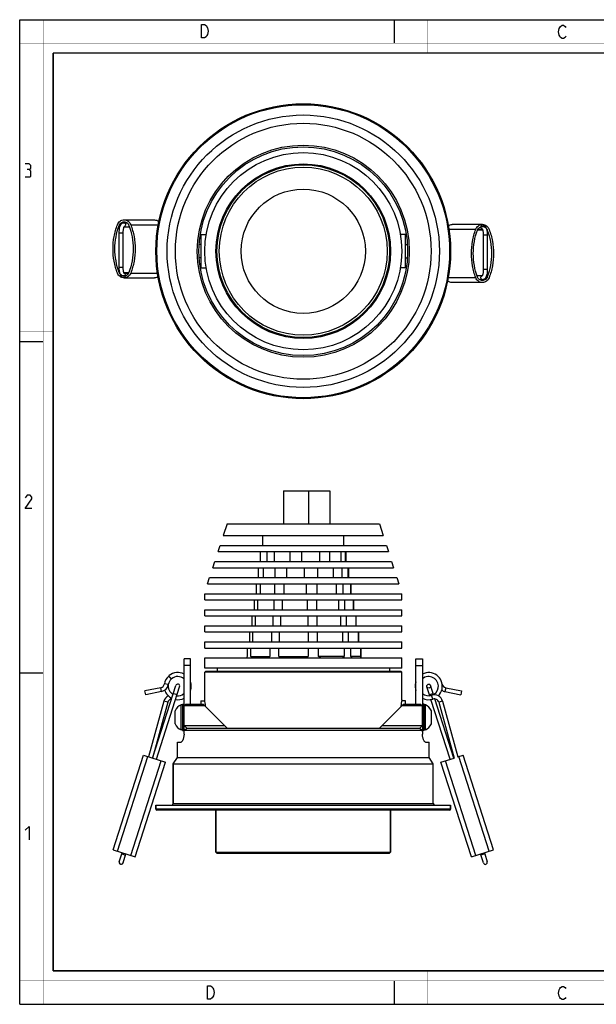
# Model space of a CAD drawing. Units: millimetres. Extents: x 0 to 420, y 0 to 297.
# Drawn here: x 0 to 174, y 0 to 297 of the extents above; entities that cross this region are included whole.
import ezdxf

# ---------------------------------------------------------------- set-up
doc = ezdxf.new("R2010")
doc.units = ezdxf.units.MM
doc.header["$LTSCALE"] = 23.1
doc.layers.get('0').update_dxf_attribs({"linetype": 'CONTINUOUS'})
doc.layers.add('02___PRT_ALL_AXES', color=7, linetype='CONTINUOUS')
doc.layers.add('7_ALL_FEATURES', color=7, linetype='CONTINUOUS')

msp = doc.modelspace()

# ---------------------------------------------------------------- linework, layer by layer
at = {"color": 7, "linetype": 'Continuous'}
for p, q in [((0, 0), (0, 297)), ((0, 297), (420, 297)), ((113, 297), (113, 290)), ((0, 199.97), (7, 199.97)), ((0, 99.97), (7, 99.97)), ((113, 7), (113, 0)), ((0, 0), (420, 0))]:
    msp.add_line(p, q, dxfattribs=at)
for points, const_width in [([(7.05, 0), (7.05, 297)], 0.1), ([(123, 287), (123, 297)], 0.1), ([(0, 290), (420, 290)], 0.1), ([(10.05, 10.03), (10.05, 287)], 0.5), ([(10.05, 287), (410, 287)], 0.5), ([(10, 202.97), (0, 202.97)], 0.1), ([(10, 148.5), (0, 148.5)], 0.1), ([(10.05, 10.03), (410, 10.03)], 0.5), ([(123, 10), (123, 0)], 0.1), ([(0, 7.03), (420, 7.03)], 0.1)]:
    msp.add_lwpolyline(points, dxfattribs=dict(at, const_width=const_width))
at = {"color": 2, "linetype": 'Continuous'}
for points in [[(56.24, 295.25), (56.69, 294.58), (56.91, 293.58), (56.69, 292.58), (56.46, 292.25), (56.24, 291.91), (55.79, 291.58), (54.89, 291.58), (54.89, 295.58)], [(54.89, 295.58), (55.79, 295.58), (56.24, 295.25)], [(164.85, 292.03), (164.63, 291.69), (164.18, 291.36), (163.73, 291.36), (163.28, 291.69), (163.05, 292.03), (162.83, 292.36), (162.6, 293.36), (162.83, 294.36), (163.05, 294.69), (163.28, 295.03), (163.73, 295.36), (164.18, 295.36), (164.63, 295.03), (164.85, 294.69)], [(2.79, 251.88), (3.27, 252.17), (3.27, 253.02), (2.79, 253.6), (1.65, 253.6)], [(1.65, 249.6), (3.08, 249.6), (3.36, 249.88), (3.36, 251.31), (2.79, 251.88), (2.22, 251.88)], [(3.65, 149.6), (1.65, 149.6), (3.65, 152.45), (3.65, 153.02), (3.08, 153.6), (2.22, 153.6), (1.65, 152.74)], [(1.65, 52.45), (2.79, 53.6), (2.79, 49.6)], [(56.7, 5.54), (57.6, 5.54), (58.05, 5.2), (58.27, 4.87), (58.5, 4.54), (58.72, 3.54), (58.5, 2.54), (58.27, 2.2), (58.05, 1.87), (57.6, 1.54), (56.7, 1.54), (56.7, 5.54)], [(164.85, 2.03), (164.63, 1.69), (164.18, 1.36), (163.73, 1.36), (163.28, 1.69), (163.05, 2.03), (162.83, 2.36), (162.6, 3.36), (162.83, 4.36), (163.05, 4.69), (163.28, 5.03), (163.73, 5.36), (164.18, 5.36), (164.63, 5.03), (164.85, 4.69)]]:
    msp.add_lwpolyline(points, dxfattribs=at)
at = {"layer": '02___PRT_ALL_AXES', "color": 7, "linetype": 'Continuous'}
for p, q in [((31.47, 236.64), (40.65, 236.64)), ((139.68, 235.24), (130.51, 235.24)), ((54.68, 232.19), (54.68, 222.19)), ((54.68, 232.19), (56.25, 232.19)), ((116.48, 232.19), (114.9, 232.19)), ((116.48, 222.19), (116.48, 232.19)), ((54.68, 229.19), (54.15, 229.19)), ((116.48, 229.19), (117.01, 229.19)), ((54.68, 225.19), (54.15, 225.19)), ((116.48, 225.19), (117.01, 225.19)), ((54.68, 222.19), (56.25, 222.19)), ((116.48, 222.19), (114.9, 222.19)), ((31.47, 219.14), (40.65, 219.14)), ((139.68, 217.74), (130.51, 217.74)), ((79.58, 154.9), (79.58, 144.9)), ((72.7, 133.55), (72.7, 136.55)), ((74.56, 136.55), (74.56, 133.55)), ((76.87, 133.55), (76.87, 136.55)), ((81.57, 136.55), (81.57, 133.55)), ((85.11, 133.55), (85.11, 136.55)), ((90.46, 136.55), (90.46, 133.55)), ((93.57, 133.55), (93.57, 136.55)), ((97.06, 133.55), (97.06, 136.55)), ((98.29, 133.55), (98.29, 136.55)), ((72.11, 128.7), (72.11, 131.7)), ((73.47, 131.7), (73.47, 128.7)), ((77.05, 128.7), (77.05, 131.7)), ((80.5, 131.7), (80.5, 128.7)), ((85.98, 128.7), (85.98, 131.7)), ((89.9, 131.7), (89.9, 128.7)), ((94.72, 128.7), (94.72, 131.7)), ((97.28, 128.7), (97.28, 131.7)), ((99.18, 128.7), (99.18, 131.7)), ((71.49, 123.85), (71.49, 126.85)), ((72.58, 126.85), (72.58, 123.85)), ((76.99, 123.85), (76.99, 126.85)), ((79.75, 126.85), (79.75, 123.85)), ((86.51, 123.85), (86.51, 126.85)), ((89.65, 126.85), (89.65, 123.85)), ((95.59, 123.85), (95.59, 126.85)), ((97.64, 123.85), (97.64, 126.85)), ((99.99, 123.85), (99.99, 126.85)), ((55.83, 122), (55.83, 123.85)), ((70.83, 119), (70.83, 122)), ((71.78, 122), (71.78, 119)), ((76.78, 119), (76.78, 122)), ((79.18, 122), (79.18, 119)), ((86.85, 119), (86.85, 122)), ((89.58, 122), (89.58, 119)), ((96.32, 119), (96.32, 122)), ((98.1, 119), (98.1, 122)), ((100.76, 119), (100.76, 122)), ((115.33, 122), (115.33, 123.85)), ((55.83, 117.15), (55.83, 119)), ((115.33, 117.15), (115.33, 119)), ((70.14, 114.15), (70.14, 117.15)), ((71.04, 117.15), (71.04, 114.15)), ((76.47, 114.15), (76.47, 117.15)), ((78.74, 117.15), (78.74, 114.15)), ((87.05, 114.15), (87.05, 117.15)), ((89.64, 117.15), (89.64, 114.15)), ((96.95, 114.15), (96.95, 117.15)), ((98.64, 114.15), (98.64, 117.15)), ((101.52, 114.15), (101.52, 117.15)), ((55.83, 112.3), (55.83, 114.15)), ((115.33, 112.3), (115.33, 114.15)), ((69.42, 109.3), (69.42, 112.3)), ((70.36, 109.3), (70.36, 112.3)), ((76.04, 109.3), (76.04, 112.3)), ((78.42, 109.3), (78.42, 112.3)), ((87.12, 109.3), (87.12, 112.3)), ((89.83, 109.3), (89.83, 112.3)), ((97.48, 109.3), (97.48, 112.3)), ((99.25, 109.3), (99.25, 112.3)), ((102.27, 109.3), (102.27, 112.3)), ((55.83, 107.45), (55.83, 109.3)), ((68.66, 107.45), (68.66, 104.9)), ((69.73, 104.9), (69.73, 107.45)), ((75.51, 107.45), (75.51, 104.9)), ((78.21, 104.9), (78.21, 107.45)), ((87.07, 107.45), (87.07, 104.9)), ((90.14, 104.9), (90.14, 107.45)), ((97.93, 107.45), (97.93, 104.9)), ((99.93, 104.9), (99.93, 107.45)), ((103.01, 104.9), (103.01, 107.45)), ((115.33, 107.45), (115.33, 109.3)), ((55.83, 101.4), (55.83, 104.45)), ((69.73, 104.9), (75.51, 104.9)), ((78.21, 104.9), (87.07, 104.9)), ((86.27, 104.45), (87.07, 104.9)), ((97.93, 104.9), (90.14, 104.9)), ((103.01, 104.9), (99.93, 104.9)), ((115.33, 101.4), (115.33, 104.45)), ((55.83, 91.8), (55.83, 100.2)), ((115.33, 91.8), (115.33, 100.2)), ((48.7, 82.75), (48.7, 90.35)), ((49.08, 90.35), (48.7, 90.35)), ((49.08, 90.55), (49.08, 82.55)), ((49.08, 90.55), (49.58, 90.55)), ((54.68, 91.55), (54.68, 90.55)), ((54.68, 91.55), (55.87, 91.55)), ((55.83, 91.8), (55.83, 91.8)), ((116.48, 91.55), (115.28, 91.55)), ((115.33, 91.8), (115.33, 91.8)), ((116.48, 90.55), (116.48, 91.55)), ((122.08, 90.55), (121.58, 90.55)), ((122.08, 82.55), (122.08, 90.55)), ((122.46, 90.35), (122.08, 90.35)), ((122.46, 82.75), (122.46, 90.35)), ((46.88, 84.59), (46.88, 88.52)), ((124.28, 84.59), (124.28, 88.52)), ((49.08, 82.75), (48.7, 82.75)), ((49.08, 82.55), (49.58, 82.55)), ((122.08, 82.55), (121.58, 82.55)), ((122.46, 82.75), (122.08, 82.75)), ((28.14, 46.56), (37.32, 75.12)), ((37.32, 75.12), (43.98, 72.98)), ((132.28, 74.62), (133.84, 75.12)), ((143.01, 46.56), (133.84, 75.12)), ((34.81, 44.42), (43.98, 72.98)), ((46.33, 60.55), (46.33, 72.55)), ((124.83, 60.55), (124.83, 72.55)), ((127.17, 72.98), (131.14, 74.26)), ((136.35, 44.42), (127.17, 72.98)), ((41.08, 58.85), (41.08, 60.05)), ((41.08, 60.05), (130.08, 60.05)), ((130.08, 58.85), (130.08, 60.05)), ((59.23, 58.55), (59.23, 45.85)), ((111.93, 58.55), (111.93, 45.85)), ((28.14, 46.56), (34.81, 44.42)), ((136.35, 44.42), (143.01, 46.56))]:
    msp.add_line(p, q, dxfattribs=at)
at = {"layer": '02___PRT_ALL_AXES', "color": 9, "linetype": 'Continuous'}
for p, q in [((33.49, 235.19), (41.8, 235.19)), ((137.66, 233.79), (129.57, 233.79)), ((33.49, 220.58), (41.58, 220.58)), ((137.66, 219.18), (129.35, 219.18)), ((29.46, 46.14), (38.63, 74.7)), ((141.7, 46.14), (132.52, 74.7)), ((33.49, 44.84), (42.66, 73.41)), ((137.66, 44.84), (128.49, 73.41))]:
    msp.add_line(p, q, dxfattribs=at)
at = {"layer": '02___PRT_ALL_AXES', "color": 7, "linetype": 'Continuous'}
for radius in [25.35, 18.75]:
    msp.add_circle((85.58, 227.19), radius, dxfattribs=at)
for centre, radius, start, end in [((75.18, 101.91), 7.17, 155.3281, 159.2262), ((79.81, 112.54), 12.65, 217.1214, 219.7237), ((103.52, 64.03), 49.55, 124.4193, 125.3294), ((128.52, 186.29), 95.69, 238.2767, 238.7929), ((13.37, -27.28), 152.86, 59.5187, 59.8529), ((76.27, 132.27), 34.9, 307.1461, 308.3528), ((86.98, 91.69), 18.5, 43.6257, 45.5832), ((97.21, 105.82), 5.87, 346.4938, 350.9699), ((50.55, 86.7), 4.1, 116.8633, 153.607), ((25.13, 86.38), 31.17, 6.5373, 10.021), ((25.95, 86.48), 30.34, 6.2206, 6.5264), ((145.2, 86.48), 30.34, 173.4736, 173.7794), ((146.33, 86.33), 31.48, 169.9905, 173.4455), ((120.6, 86.7), 4.1, 26.393, 63.1367), ((50.55, 86.41), 4.1, 206.393, 243.1367), ((120.6, 86.41), 4.1, 296.8633, 333.607)]:
    msp.add_arc(centre, radius, start, end, dxfattribs=at)
for points, knots in [([(29.46, 220.58), (29.02, 221.74), (28.36, 224.15), (28.03, 227.89), (28.36, 231.62), (29.02, 234.03), (29.46, 235.19)], [0, 0, 0, 0, 0.249601, 0.5, 0.750399, 1, 1, 1, 1]), ([(29.46, 235.19), (29.53, 235.4), (29.75, 235.8), (30.23, 236.27), (30.82, 236.57), (31.26, 236.64), (31.47, 236.64)], [0, 0, 0, 0, 0.254893, 0.506231, 0.754162, 1, 1, 1, 1]), ([(31.47, 236.64), (31.69, 236.64), (32.12, 236.57), (32.72, 236.27), (33.19, 235.8), (33.41, 235.4), (33.49, 235.19)], [0, 0, 0, 0, 0.245838, 0.493769, 0.745107, 1, 1, 1, 1]), ([(33.49, 235.19), (33.92, 234.03), (34.58, 231.62), (34.92, 227.89), (34.58, 224.15), (33.92, 221.74), (33.49, 220.58)], [0, 0, 0, 0, 0.249601, 0.5, 0.750399, 1, 1, 1, 1]), ([(40.65, 236.64), (40.89, 236.64), (41.38, 236.55), (41.81, 236.3), (42, 236.14)], [0, 0, 0, 0, 0.497378, 1, 1, 1, 1]), ([(129.39, 234.92), (129.56, 235.02), (129.92, 235.18), (130.31, 235.24), (130.51, 235.24)], [0, 0, 0, 0, 0.501746, 1, 1, 1, 1]), ([(137.66, 233.79), (137.74, 234), (137.96, 234.4), (138.44, 234.87), (139.03, 235.17), (139.46, 235.24), (139.68, 235.24)], [0, 0, 0, 0, 0.254893, 0.506231, 0.754162, 1, 1, 1, 1]), ([(139.68, 235.24), (139.9, 235.24), (140.33, 235.17), (140.92, 234.87), (141.4, 234.4), (141.62, 234), (141.7, 233.79)], [0, 0, 0, 0, 0.245838, 0.493769, 0.745107, 1, 1, 1, 1]), ([(137.66, 219.18), (137.23, 220.34), (136.57, 222.75), (136.24, 226.49), (136.57, 230.22), (137.23, 232.63), (137.66, 233.79)], [0, 0, 0, 0, 0.249601, 0.5, 0.750399, 1, 1, 1, 1]), ([(141.7, 233.79), (142.13, 232.63), (142.79, 230.22), (143.12, 226.49), (142.79, 222.75), (142.13, 220.34), (141.7, 219.18)], [0, 0, 0, 0, 0.249601, 0.5, 0.750399, 1, 1, 1, 1]), ([(31.47, 219.14), (31.26, 219.14), (30.82, 219.21), (30.23, 219.51), (29.75, 219.98), (29.53, 220.37), (29.46, 220.58)], [0, 0, 0, 0, 0.245838, 0.493769, 0.745107, 1, 1, 1, 1]), ([(33.49, 220.58), (33.41, 220.37), (33.19, 219.98), (32.72, 219.51), (32.12, 219.21), (31.69, 219.14), (31.47, 219.14)], [0, 0, 0, 0, 0.254893, 0.506231, 0.754162, 1, 1, 1, 1]), ([(41.76, 219.46), (41.59, 219.36), (41.23, 219.19), (40.84, 219.14), (40.65, 219.14)], [0, 0, 0, 0, 0.501746, 1, 1, 1, 1]), ([(130.51, 217.74), (130.26, 217.74), (129.77, 217.83), (129.34, 218.08), (129.15, 218.23)], [0, 0, 0, 0, 0.497378, 1, 1, 1, 1]), ([(139.68, 217.74), (139.46, 217.74), (139.03, 217.81), (138.44, 218.11), (137.96, 218.58), (137.74, 218.97), (137.66, 219.18)], [0, 0, 0, 0, 0.245838, 0.493769, 0.745107, 1, 1, 1, 1]), ([(141.7, 219.18), (141.62, 218.97), (141.4, 218.58), (140.92, 218.11), (140.33, 217.81), (139.9, 217.74), (139.68, 217.74)], [0, 0, 0, 0, 0.254893, 0.506231, 0.754162, 1, 1, 1, 1])]:
    msp.add_open_spline(points, degree=3, knots=knots, dxfattribs=at)
at = {"layer": '7_ALL_FEATURES', "color": 9, "linetype": 'Continuous'}
for p, q in [((29.99, 234.97), (30.38, 234.97)), ((30, 232.69), (31.2, 232.69)), ((139.76, 233.57), (138.2, 233.57)), ((141.15, 231.99), (139.95, 231.99)), ((141.16, 233.57), (140.99, 233.57)), ((29.99, 220.8), (30.16, 220.8)), ((30, 222.39), (31.2, 222.39)), ((31.4, 220.8), (32.96, 220.8)), ((141.15, 221.69), (139.95, 221.69)), ((141.16, 219.4), (140.78, 219.4)), ((87.19, 154.9), (87.19, 144.9)), ((51.58, 102.2), (49.58, 102.2)), ((119.58, 102.2), (121.58, 102.2)), ((42.79, 94.32), (42.54, 95.49)), ((44.82, 96.43), (43.64, 96.63)), ((128.61, 95.49), (128.36, 94.32)), ((46.35, 93.76), (47.49, 93.39)), ((123.66, 93.39), (124.81, 93.76)), ((44.66, 91.08), (43.5, 91.4)), ((127.65, 91.4), (126.49, 91.08)), ((49.61, 82.25), (49.58, 82.25)), ((121.55, 82.25), (121.58, 82.25)), ((46.33, 60.55), (124.83, 60.55)), ((130.08, 58.85), (41.08, 58.85)), ((30.79, 45.34), (31.94, 44.97))]:
    msp.add_line(p, q, dxfattribs=at)
at = {"layer": '7_ALL_FEATURES', "color": 7, "linetype": 'Continuous'}
for p, q in [((31.37, 235.79), (32.31, 235.79)), ((129.37, 235.09), (129.74, 235.09)), ((30, 222.39), (30, 232.69)), ((31.2, 222.39), (31.2, 232.69)), ((31.52, 234.59), (33.09, 234.59)), ((138.35, 233.89), (139.63, 233.89)), ((139.95, 231.99), (139.95, 221.69)), ((141.15, 231.99), (141.15, 221.69)), ((32.8, 220.49), (31.52, 220.49)), ((41.79, 219.29), (41.42, 219.29)), ((139.63, 219.79), (138.06, 219.79)), ((139.79, 218.59), (138.84, 218.59)), ((79.58, 154.9), (93.58, 154.9)), ((93.58, 154.9), (93.58, 144.9)), ((62.58, 144.9), (61.44, 141.4)), ((62.58, 144.9), (108.58, 144.9)), ((108.58, 144.9), (109.71, 141.4)), ((61.44, 141.4), (109.71, 141.4)), ((73.33, 138.4), (73.33, 141.4)), ((97.83, 138.4), (97.83, 141.4)), ((59.86, 136.55), (60.46, 138.4)), ((60.46, 138.4), (110.69, 138.4)), ((110.69, 138.4), (111.29, 136.55)), ((59.86, 136.55), (111.29, 136.55)), ((98.58, 133.55), (98.58, 136.55)), ((58.29, 131.7), (58.89, 133.55)), ((58.29, 131.7), (112.87, 131.7)), ((58.89, 133.55), (112.26, 133.55)), ((99.33, 128.7), (99.33, 131.7)), ((112.26, 133.55), (112.87, 131.7)), ((56.71, 126.85), (57.31, 128.7)), ((57.31, 128.7), (113.84, 128.7)), ((113.84, 128.7), (114.44, 126.85)), ((56.71, 126.85), (114.44, 126.85)), ((100.08, 123.85), (100.08, 126.85)), ((55.83, 123.85), (115.33, 123.85)), ((55.83, 122), (115.33, 122)), ((100.83, 119), (100.83, 122)), ((55.83, 119), (115.33, 119)), ((55.83, 117.15), (115.33, 117.15)), ((101.58, 114.15), (101.58, 117.15)), ((55.83, 114.15), (115.33, 114.15)), ((55.83, 112.3), (115.33, 112.3)), ((102.33, 109.3), (102.33, 112.3)), ((55.83, 109.3), (115.33, 109.3)), ((55.83, 107.45), (115.33, 107.45)), ((103.08, 104.45), (103.08, 107.45)), ((51.58, 104.2), (49.58, 104.2)), ((51.58, 90.55), (51.58, 104.2)), ((55.83, 104.45), (115.33, 104.45)), ((119.58, 90.55), (119.58, 104.2)), ((119.58, 104.2), (121.58, 104.2)), ((115.33, 101.4), (55.83, 101.4)), ((59.58, 101.4), (59.58, 100.4)), ((111.58, 101.4), (111.58, 100.4)), ((56.03, 100.4), (55.83, 100.2)), ((115.33, 100.2), (55.83, 100.2)), ((115.13, 100.4), (56.03, 100.4)), ((115.13, 100.4), (115.33, 100.2)), ((42.54, 95.49), (37.77, 94.49)), ((40.08, 74.24), (47.11, 96.14)), ((41.22, 73.87), (48.25, 95.77)), ((123.77, 93.07), (122.9, 95.77)), ((124.91, 93.44), (124.04, 96.14)), ((128.61, 95.49), (133.38, 94.49)), ((38.02, 93.32), (37.77, 94.49)), ((42.79, 94.32), (38.02, 93.32)), ((124.72, 92.05), (124.35, 93.19)), ((128.36, 94.32), (133.14, 93.32)), ((133.38, 94.49), (133.14, 93.32)), ((43.5, 91.4), (38.87, 74.62)), ((44.66, 91.08), (40.02, 74.26)), ((49.61, 90.05), (50.13, 90.55)), ((49.61, 84.05), (49.61, 90.05)), ((55.83, 90.05), (49.61, 90.05)), ((50.13, 90.55), (55.33, 90.55)), ((55.33, 90.55), (62.58, 83.3)), ((108.58, 83.3), (115.83, 90.55)), ((121.55, 90.05), (115.33, 90.05)), ((115.83, 90.55), (121.02, 90.55)), ((121.02, 90.55), (121.55, 90.05)), ((121.55, 84.05), (121.55, 90.05)), ((129.93, 73.87), (124.14, 91.91)), ((131.08, 74.24), (125.34, 92.1)), ((126.49, 91.08), (131.14, 74.26)), ((127.65, 91.4), (132.28, 74.62)), ((49.61, 84.05), (61.83, 84.05)), ((49.61, 84.05), (50.4, 83.3)), ((49.61, 82.55), (50.4, 83.3)), ((50.4, 83.3), (120.75, 83.3)), ((109.33, 84.05), (121.55, 84.05)), ((120.75, 83.3), (121.55, 84.05)), ((120.75, 83.3), (121.55, 82.55)), ((49.61, 82.15), (49.61, 82.55)), ((121.55, 82.55), (49.61, 82.55)), ((121.55, 82.15), (121.55, 82.55)), ((47.58, 74.43), (47.58, 79.05)), ((47.58, 79.05), (48.69, 79.05)), ((122.46, 79.05), (123.58, 79.05)), ((123.58, 74.43), (123.58, 79.05)), ((46.33, 72.55), (47.58, 74.43)), ((47.58, 74.43), (123.58, 74.43)), ((124.83, 72.55), (123.58, 74.43)), ((46.33, 72.55), (46.33, 60.55)), ((46.33, 72.55), (124.83, 72.55)), ((41.08, 60.05), (41.08, 58.85)), ((130.08, 60.05), (130.08, 58.85)), ((129.78, 58.55), (41.38, 58.55)), ((59.23, 45.85), (59.23, 58.55)), ((111.93, 45.85), (111.93, 58.55)), ((30.03, 42.96), (30.9, 45.67)), ((30.89, 45.68), (30.79, 45.33)), ((31.17, 42.59), (32.04, 45.31)), ((59.53, 45.55), (59.23, 45.85)), ((59.23, 45.85), (111.93, 45.85)), ((59.53, 45.55), (111.63, 45.55)), ((111.63, 45.55), (111.93, 45.85)), ((139.98, 42.59), (139.11, 45.31)), ((139.12, 45.31), (139.21, 44.98)), ((139.79, 45.16), (139.21, 44.98)), ((140.36, 45.33), (139.79, 45.16)), ((140.27, 45.68), (140.36, 45.33)), ((140.36, 45.33), (141.12, 42.96))]:
    msp.add_line(p, q, dxfattribs=at)
at = {"layer": '7_ALL_FEATURES', "color": 3, "linetype": 'Continuous'}
for p, q in [((49.58, 81.44), (49.58, 104.2)), ((121.58, 104.2), (121.58, 81.44))]:
    msp.add_line(p, q, dxfattribs=at)
at = {"layer": '7_ALL_FEATURES', "color": 7, "linetype": 'Continuous'}
for centre, radius in [((85.58, 227.19), 44.5), ((85.58, 227.19), 31.5), ((85.58, 227.19), 29.75), ((85.58, 227.19), 26.35), ((85.58, 227.19), 26.05), ((123.47, 95.95), 0.6)]:
    msp.add_circle(centre, radius, dxfattribs=at)
at = {"layer": '7_ALL_FEATURES', "color": 9, "linetype": 'Continuous'}
for radius in [44.2, 41.11, 38.61, 32]:
    msp.add_circle((85.58, 227.19), radius, dxfattribs=at)
at = {"layer": '7_ALL_FEATURES', "color": 7, "linetype": 'Continuous'}
for centre, radius, start, end in [((139.84, 234.49), 0.625, 172.9171, 180.0057), ((31.32, 219.89), 0.625, 352.9171, 0.0057), ((47.68, 95.95), 4.1, 131.8183, 170.4946), ((47.68, 95.95), 2.9, 131.8183, 170.4946), ((47.68, 95.95), 4.1, 128.9035, 131.8169), ((47.68, 95.95), 4.1, 62.4641, 128.9077), ((47.68, 95.95), 2.9, 128.6415, 131.8165), ((47.68, 95.95), 2.9, 49.1767, 129.4322), ((47.68, 95.96), 2.89, 126.2568, 129.4316), ((47.68, 95.95), 2.9, 127.0513, 128.6361), ((47.68, 95.95), 2.9, 123.8587, 127.834), ((47.68, 95.95), 2.9, 126.2405, 127.8246), ((47.68, 95.95), 2.9, 125.4604, 127.0512), ((47.68, 95.95), 2.9, 125.4389, 126.2405), ((47.68, 95.95), 2.9, 125.4601, 126.2568), ((47.68, 95.96), 2.89, 125.4498, 126.2473), ((123.47, 95.95), 4.1, 350.7905, 117.5364), ((123.47, 95.95), 2.9, 352.7177, 130.8233), ((123.47, 95.95), 2.9, 54.5378, 56.1158), ((123.47, 95.95), 2.9, 46.6002, 48.1919), ((42.26, 96.86), 1.4, 281.8183, 350.4946), ((42.26, 96.86), 2.6, 281.8183, 350.4946), ((47.68, 95.95), 2.9, 170.2305, 240.2484), ((47.7, 95.95), 2.91, 171.4744, 187.2565), ((47.69, 95.95), 2.91, 173.0362, 185.6816), ((47.68, 95.95), 2.9, 169.7973, 173.0382), ((47.68, 95.95), 2.9, 185.7009, 190.4745), ((47.68, 95.95), 2.89, 186.4972, 188.0861), ((47.68, 95.95), 2.9, 187.2927, 188.8766), ((47.68, 95.95), 2.9, 169.8001, 171.4621), ((47.68, 95.95), 2.9, 169.7945, 171.4352), ((47.68, 95.95), 2.89, 188.0956, 189.6845), ((47.68, 95.95), 2.9, 188.8911, 189.6753), ((47.68, 95.95), 2.89, 190.4748, 191.2722), ((47.67, 95.95), 2.89, 191.2722, 192.0587), ((47.68, 95.95), 0.6, 342.1926, 162.1926), ((47.68, 95.95), 4.1, 341.8656, 18.1824), ((123.47, 95.95), 4.1, 171.2651, 198.1502), ((123.47, 95.95), 4.1, 172.2454, 173.2252), ((123.48, 95.95), 4.1, 168.3559, 172.2454), ((123.47, 95.95), 4.1, 171.2978, 171.7726), ((123.47, 95.95), 4.1, 171.7726, 172.278), ((123.47, 95.95), 4.1, 170.3168, 170.7914), ((123.47, 95.95), 4.1, 170.317, 171.2978), ((123.47, 95.95), 4.1, 169.3367, 170.3169), ((123.47, 95.95), 4.1, 169.8415, 170.3169), ((123.47, 95.95), 4.1, 167.4051, 169.3369), ((123.46, 95.95), 4.09, 168.8593, 169.8415), ((123.47, 95.95), 4.1, 168.3839, 168.8593), ((123.47, 95.95), 4.1, 161.8513, 168.3527), ((123.47, 95.95), 4.1, 166.4535, 168.3837), ((123.47, 95.95), 4.1, 161.8281, 167.4018), ((123.48, 95.95), 4.1, 161.8672, 166.4532), ((123.47, 95.95), 2.9, 229.1766, 349.5457), ((123.47, 95.95), 2.9, 346.3598, 347.9514), ((123.48, 95.95), 2.89, 346.3572, 347.1484), ((123.48, 95.95), 2.89, 347.1484, 347.9411), ((123.47, 95.95), 2.9, 349.5437, 353.5097), ((123.47, 95.95), 4.1, 314.3485, 347.8796), ((123.47, 95.95), 2.91, 353.5001, 354.2821), ((123.47, 95.95), 2.9, 352.7069, 354.2974), ((123.47, 95.95), 2.9, 353.5096, 354.299), ((123.47, 95.95), 2.9, 352.691, 354.2889), ((123.48, 95.95), 2.9, 352.6806, 354.2872), ((123.46, 95.95), 2.91, 352.7059, 353.5001), ((123.47, 95.95), 2.9, 352.6969, 353.4936), ((123.47, 95.95), 4.1, 347.8779, 350.7896), ((128.9, 96.86), 1.4, 189.5054, 258.1817), ((46.01, 90.71), 2.6, 117.3249, 164.5758), ((47.68, 95.95), 4.1, 197.1514, 243.7761), ((47.68, 95.95), 4.1, 260.6103, 297.5376), ((47.68, 95.95), 2.9, 264.1368, 308.6383), ((47.68, 95.95), 2.9, 304.6643, 306.256), ((47.68, 95.95), 2.9, 304.6429, 305.4444), ((47.68, 95.95), 2.9, 304.664, 305.4607), ((47.68, 95.95), 2.89, 304.6537, 305.4512), ((47.68, 95.95), 2.89, 305.4607, 307.8379), ((47.68, 95.95), 2.9, 305.4514, 307.0379), ((47.68, 95.95), 2.9, 306.2561, 307.84), ((47.68, 95.95), 2.9, 307.0377, 307.8272), ((47.68, 95.95), 2.9, 307.8483, 310.8079), ((47.68, 95.95), 2.89, 308.6388, 310.2276), ((47.68, 95.95), 2.9, 310.2276, 310.8252), ((123.47, 95.95), 4.1, 242.4629, 287.7002), ((123.47, 95.95), 2.9, 235.3339, 236.9119), ((123.47, 95.96), 2.9, 286.8994, 290.8582), ((123.47, 95.95), 2.9, 286.8898, 289.2549), ((125.14, 90.71), 2.6, 15.4242, 107.7007), ((123.47, 95.95), 2.9, 287.6861, 290.8466), ((125.14, 90.71), 1.4, 15.4242, 107.7007), ((128.9, 96.86), 2.6, 234.5426, 258.1817), ((46.01, 90.71), 1.4, 98.0365, 164.5758), ((40.58, 82.15), 9.03, 355.47, 0.0001), ((130.5, 82.15), 8.95, 179.9809, 184.5489), ((45.83, 60.55), 0.5, 285, 0), ((125.33, 60.55), 0.5, 180, 270), ((41.38, 58.85), 0.3, 180, 270), ((129.78, 58.85), 0.3, 270, 0), ((30.6, 42.78), 0.6, 162.1926, 342.1926), ((140.55, 42.78), 0.6, 197.8074, 17.8074)]:
    msp.add_arc(centre, radius, start, end, dxfattribs=at)
for points, knots in [([(29.99, 220.8), (29.57, 221.93), (28.93, 224.27), (28.6, 227.89), (28.93, 231.51), (29.57, 233.85), (29.99, 234.97)], [0, 0, 0, 0, 0.249603, 0.5, 0.750397, 1, 1, 1, 1]), ([(29.99, 234.97), (30.05, 235.13), (30.21, 235.42), (30.56, 235.77), (30.99, 235.99), (31.31, 236.04), (31.47, 236.04)], [0, 0, 0, 0, 0.254897, 0.50623, 0.754162, 1, 1, 1, 1]), ([(30, 232.69), (30, 232.88), (30.01, 233.16), (30.04, 233.52), (30.09, 233.95), (30.19, 234.49), (30.38, 235.02), (30.59, 235.37), (30.79, 235.59), (31.05, 235.75), (31.26, 235.79), (31.37, 235.79)], [0, 0, 0, 0, 0.153013, 0.227904, 0.30083, 0.502992, 0.675955, 0.75446, 0.832513, 0.914358, 1, 1, 1, 1]), ([(31.47, 236.04), (31.63, 236.04), (31.95, 235.99), (32.39, 235.77), (32.74, 235.42), (32.9, 235.13), (32.96, 234.97)], [0, 0, 0, 0, 0.245838, 0.49377, 0.745103, 1, 1, 1, 1]), ([(32.96, 234.97), (33.38, 233.85), (34.02, 231.51), (34.34, 227.89), (34.02, 224.27), (33.38, 221.93), (32.96, 220.8)], [0, 0, 0, 0, 0.249603, 0.5, 0.750397, 1, 1, 1, 1]), ([(139.79, 235.09), (139.72, 235.09), (139.58, 235.06), (139.4, 234.95), (139.27, 234.77), (139.23, 234.64), (139.22, 234.56)], [0, 0, 0, 0, 0.245515, 0.493449, 0.745075, 1, 1, 1, 1]), ([(139.79, 235.09), (139.86, 235.09), (140, 235.07), (140.25, 234.97), (140.51, 234.75), (140.72, 234.42), (140.88, 234.03), (141, 233.58), (141.12, 232.9), (141.15, 232.36), (141.15, 231.99)], [0, 0, 0, 0, 0.057737, 0.113536, 0.219681, 0.32394, 0.436229, 0.561401, 0.69936, 1, 1, 1, 1]), ([(31.2, 232.69), (31.2, 232.91), (31.22, 233.25), (31.27, 233.68), (31.32, 233.97), (31.38, 234.22), (31.44, 234.42), (31.5, 234.56), (31.54, 234.63), (31.56, 234.65)], [0, 0, 0, 0, 0.337631, 0.496319, 0.642747, 0.772442, 0.880225, 0.959331, 1, 1, 1, 1]), ([(138.2, 219.4), (137.77, 220.53), (137.13, 222.87), (136.81, 226.49), (137.13, 230.11), (137.77, 232.45), (138.2, 233.57)], [0, 0, 0, 0, 0.249603, 0.5, 0.750397, 1, 1, 1, 1]), ([(138.2, 233.57), (138.25, 233.73), (138.41, 234.02), (138.77, 234.37), (139.2, 234.59), (139.52, 234.64), (139.68, 234.64)], [0, 0, 0, 0, 0.254897, 0.50623, 0.754162, 1, 1, 1, 1]), ([(139.21, 234.49), (139.21, 234.36), (139.29, 234.11), (139.5, 233.95), (139.61, 233.92)], [0, 0, 0, 0, 0.50599, 1, 1, 1, 1]), ([(139.6, 233.95), (139.59, 233.95), (139.58, 233.96), (139.59, 233.94), (139.6, 233.94), (139.61, 233.92), (139.63, 233.89), (139.64, 233.86), (139.67, 233.81), (139.7, 233.74), (139.74, 233.63), (139.78, 233.51), (139.82, 233.32), (139.87, 233.06), (139.92, 232.72), (139.95, 232.36), (139.95, 232.11), (139.95, 231.99)], [0, 0, 0, 0, 0.00508, 0.008603, 0.015829, 0.026548, 0.040503, 0.057427, 0.077059, 0.12362, 0.178785, 0.241304, 0.31024, 0.463919, 0.633735, 0.814277, 1, 1, 1, 1]), ([(139.68, 234.64), (139.9, 234.64), (140.34, 234.54), (140.7, 234.27), (140.84, 234.11)], [0, 0, 0, 0, 0.496341, 1, 1, 1, 1]), ([(140.84, 234.11), (140.88, 234.07), (141.01, 233.91), (141.11, 233.72), (141.16, 233.57)], [0, 0, 0, 0, 0.248931, 1, 1, 1, 1]), ([(141.16, 233.57), (141.59, 232.45), (142.23, 230.11), (142.55, 226.49), (142.23, 222.87), (141.59, 220.53), (141.16, 219.4)], [0, 0, 0, 0, 0.249603, 0.5, 0.750397, 1, 1, 1, 1]), ([(30.31, 220.27), (30.28, 220.3), (30.14, 220.47), (30.04, 220.65), (29.99, 220.8)], [0, 0, 0, 0, 0.248931, 1, 1, 1, 1]), ([(31.36, 219.29), (31.29, 219.29), (31.15, 219.31), (30.9, 219.41), (30.64, 219.62), (30.43, 219.96), (30.27, 220.35), (30.15, 220.8), (30.03, 221.48), (30, 222.02), (30, 222.39)], [0, 0, 0, 0, 0.057737, 0.113536, 0.219681, 0.32394, 0.436229, 0.561401, 0.69936, 1, 1, 1, 1]), ([(31.47, 219.74), (31.26, 219.74), (30.82, 219.83), (30.46, 220.1), (30.31, 220.27)], [0, 0, 0, 0, 0.496341, 1, 1, 1, 1]), ([(31.56, 220.43), (31.56, 220.43), (31.57, 220.42), (31.56, 220.43), (31.55, 220.44), (31.54, 220.46), (31.52, 220.48), (31.51, 220.51), (31.48, 220.56), (31.45, 220.64), (31.41, 220.74), (31.38, 220.86), (31.33, 221.05), (31.28, 221.31), (31.23, 221.65), (31.21, 222.01), (31.2, 222.26), (31.2, 222.39)], [0, 0, 0, 0, 0.00508, 0.008603, 0.015829, 0.026548, 0.040503, 0.057427, 0.077059, 0.12362, 0.178785, 0.241304, 0.31024, 0.463919, 0.633735, 0.814277, 1, 1, 1, 1]), ([(32.96, 220.8), (32.9, 220.65), (32.74, 220.36), (32.39, 220.01), (31.95, 219.79), (31.63, 219.74), (31.47, 219.74)], [0, 0, 0, 0, 0.254897, 0.50623, 0.754162, 1, 1, 1, 1]), ([(31.94, 219.89), (31.94, 220.01), (31.86, 220.26), (31.65, 220.42), (31.54, 220.46)], [0, 0, 0, 0, 0.50599, 1, 1, 1, 1]), ([(139.95, 221.69), (139.95, 221.46), (139.94, 221.13), (139.89, 220.7), (139.84, 220.41), (139.78, 220.16), (139.71, 219.96), (139.65, 219.82), (139.61, 219.75), (139.59, 219.73)], [0, 0, 0, 0, 0.337631, 0.496319, 0.642747, 0.772442, 0.880225, 0.959331, 1, 1, 1, 1]), ([(141.15, 221.69), (141.15, 221.5), (141.14, 221.22), (141.11, 220.85), (141.06, 220.42), (140.96, 219.88), (140.77, 219.35), (140.56, 219), (140.36, 218.79), (140.1, 218.63), (139.89, 218.59), (139.79, 218.59)], [0, 0, 0, 0, 0.153013, 0.227904, 0.30083, 0.502992, 0.675955, 0.75446, 0.832513, 0.914358, 1, 1, 1, 1]), ([(31.37, 219.29), (31.43, 219.29), (31.57, 219.31), (31.75, 219.43), (31.88, 219.6), (31.93, 219.74), (31.94, 219.81)], [0, 0, 0, 0, 0.245515, 0.493449, 0.745075, 1, 1, 1, 1]), ([(139.68, 218.34), (139.52, 218.34), (139.2, 218.39), (138.77, 218.61), (138.41, 218.96), (138.25, 219.25), (138.2, 219.4)], [0, 0, 0, 0, 0.245838, 0.49377, 0.745103, 1, 1, 1, 1]), ([(141.16, 219.4), (141.11, 219.25), (140.95, 218.96), (140.59, 218.61), (140.16, 218.39), (139.84, 218.34), (139.68, 218.34)], [0, 0, 0, 0, 0.254897, 0.50623, 0.754162, 1, 1, 1, 1]), ([(45.75, 98.11), (45.75, 98.11), (45.74, 98.12), (45.74, 98.12), (45.73, 98.13), (45.71, 98.15), (45.7, 98.17), (45.67, 98.2), (45.63, 98.25), (45.57, 98.32), (45.5, 98.39), (45.42, 98.47), (45.35, 98.56), (45.27, 98.65), (45.2, 98.73), (45.13, 98.81), (45.07, 98.87), (45.03, 98.92), (45, 98.95), (44.98, 98.97), (44.97, 98.99), (44.96, 99), (44.95, 99), (44.95, 99.01), (44.95, 99.01)], [0, 0, 0, 0, 0.002548, 0.009857, 0.021827, 0.038306, 0.059235, 0.084443, 0.146629, 0.222386, 0.308717, 0.402442, 0.499935, 0.597429, 0.691152, 0.777482, 0.853236, 0.915415, 0.94064, 0.961577, 0.978059, 0.990057, 0.997382, 1, 1, 1, 1]), ([(49.58, 81.44), (49.55, 81.12), (49.49, 80.65), (49.35, 80.08), (49.23, 79.73), (49.11, 79.44), (48.96, 79.2), (48.8, 79.05), (48.69, 79.05)], [0, 0, 0, 0, 0.368853, 0.529784, 0.670176, 0.78762, 0.88087, 1, 1, 1, 1]), ([(122.46, 79.05), (122.35, 79.05), (122.19, 79.2), (122.05, 79.44), (121.92, 79.73), (121.8, 80.08), (121.66, 80.65), (121.6, 81.12), (121.58, 81.44)], [0, 0, 0, 0, 0.11913, 0.212379, 0.329823, 0.470215, 0.631145, 1, 1, 1, 1])]:
    msp.add_open_spline(points, degree=3, knots=knots, dxfattribs=at)
at = {"layer": '7_ALL_FEATURES', "color": 9, "linetype": 'Continuous'}
for points, knots in [([(31.37, 235.79), (31.44, 235.79), (31.59, 235.76), (31.78, 235.62), (31.91, 235.42), (31.94, 235.27), (31.94, 235.19)], [0, 0, 0, 0, 0.244302, 0.49199, 0.744327, 1, 1, 1, 1]), ([(31.94, 235.19), (31.94, 235.06), (31.86, 234.81), (31.65, 234.65), (31.54, 234.62)], [0, 0, 0, 0, 0.506833, 1, 1, 1, 1]), ([(139.22, 219.19), (139.22, 219.31), (139.29, 219.56), (139.5, 219.72), (139.61, 219.76)], [0, 0, 0, 0, 0.506833, 1, 1, 1, 1]), ([(139.79, 218.59), (139.71, 218.59), (139.56, 218.62), (139.37, 218.75), (139.25, 218.95), (139.22, 219.11), (139.22, 219.19)], [0, 0, 0, 0, 0.244302, 0.49199, 0.744327, 1, 1, 1, 1])]:
    msp.add_open_spline(points, degree=3, knots=knots, dxfattribs=at)

doc.saveas('drawing.dxf')
